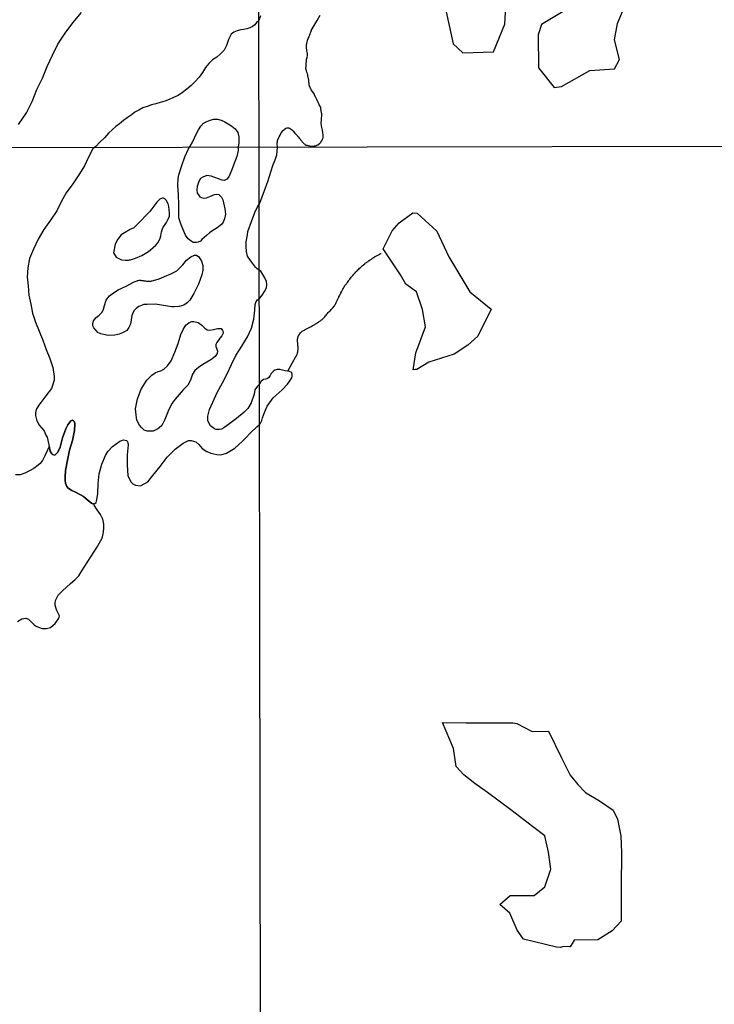
# Model space of a CAD drawing. Extents: x 180746 to 183159, y 1652106 to 1654884.
# Drawn here: x 182585 to 182837, y 1654017 to 1654374 of the extents above; entities that cross this region are included whole.
import ezdxf

# ---------------------------------------------------------------- set-up
doc = ezdxf.new("R2010")
doc.units = 0
doc.header["$MEASUREMENT"] = 0
for name, color, linetype in [('IMAGEM', 7, 'CONTINUOUS'), ('V-ARROIO', 140, 'CONTINUOUS'), ('V-BANHADO', 102, 'CONTINUOUS'), ('V-LAGOA', 150, 'CONTINUOUS'), ('X-LIMITE_1000', 7, 'CONTINUOUS')]:
    doc.layers.add(name, color=color, linetype=linetype)
picture_1 = doc.add_image_def('image1.jpg', size_in_pixel=(4019, 4627))

msp = doc.modelspace()

# ---------------------------------------------------------------- linework, layer by layer
at = {"layer": 'V-ARROIO'}
msp.add_lwpolyline([(182682.32, 1654246.35), (182683.9, 1654249.22), (182685.3, 1654251.67), (182685.33, 1654251.72), (182685.4, 1654251.83), (182685.46, 1654251.98), (182685.58, 1654252.28), (182685.73, 1654252.53), (182685.84, 1654252.79), (182685.86, 1654253.08), (182685.97, 1654253.34), (182685.99, 1654253.64), (182686.01, 1654253.89), (182686.08, 1654254.15), (182686.12, 1654254.45), (182686.12, 1654254.7), (182686.12, 1654254.96), (182686.1, 1654255.25), (182686.01, 1654255.55), (182685.99, 1654255.81), (182685.99, 1654256.1), (182685.97, 1654256.36), (182685.93, 1654256.66), (182685.86, 1654256.91), (182685.86, 1654257.17), (182685.86, 1654257.47), (182685.86, 1654257.72), (182685.88, 1654258.02), (182685.97, 1654258.32), (182685.99, 1654258.57), (182686.12, 1654258.83), (182686.12, 1654258.93), (182686.16, 1654259.04), (182686.22, 1654259.12), (182686.25, 1654259.21), (182686.29, 1654259.29), (182686.31, 1654259.38), (182686.37, 1654259.46), (182686.44, 1654259.55), (182686.5, 1654259.66), (182686.73, 1654259.97), (182686.99, 1654260.27), (182687.24, 1654260.57), (182687.54, 1654260.84), (182687.8, 1654261.03), (182688.08, 1654261.16), (182688.35, 1654261.29), (182688.61, 1654261.44), (182688.87, 1654261.59), (182689.12, 1654261.74), (182689.38, 1654261.88), (182689.67, 1654261.99), (182689.9, 1654262.12), (182690.14, 1654262.23), (182690.39, 1654262.38), (182690.61, 1654262.5), (182690.86, 1654262.61), (182691.14, 1654262.76), (182691.42, 1654262.91), (182691.67, 1654263.06), (182691.89, 1654263.2), (182692.12, 1654263.33), (182692.4, 1654263.54), (182692.67, 1654263.67), (182692.95, 1654263.84), (182693.2, 1654263.99), (182693.46, 1654264.16), (182693.71, 1654264.33), (182693.93, 1654264.48), (182694.18, 1654264.65), (182694.39, 1654264.82), (182694.57, 1654264.97), (182694.78, 1654265.14), (182695.03, 1654265.31), (182695.22, 1654265.51), (182695.48, 1654265.78), (182695.75, 1654266.08), (182696.01, 1654266.38), (182696.26, 1654266.69), (182696.52, 1654266.99), (182696.77, 1654267.29), (182697.03, 1654267.59), (182697.28, 1654267.86), (182697.54, 1654268.14), (182697.79, 1654268.4), (182698.07, 1654268.67), (182698.33, 1654268.93), (182698.56, 1654269.18), (182698.81, 1654269.48), (182699.03, 1654269.8), (182699.22, 1654270.03), (182699.45, 1654270.4), (182699.6, 1654270.65), (182699.73, 1654270.91), (182699.86, 1654271.21), (182700.01, 1654271.46), (182700.13, 1654271.76), (182700.26, 1654272.01), (182700.39, 1654272.27), (182700.54, 1654272.57), (182700.64, 1654272.82), (182700.64, 1654272.82), (182700.79, 1654273.12), (182700.9, 1654273.38), (182701.09, 1654273.67), (182701.22, 1654273.97), (182701.35, 1654274.23), (182701.52, 1654274.52), (182701.62, 1654274.78), (182701.79, 1654275.08), (182701.92, 1654275.33), (182702.05, 1654275.59), (182702.2, 1654275.89), (182702.33, 1654276.14), (182702.54, 1654276.44), (182702.71, 1654276.69), (182702.84, 1654276.95), (182703.01, 1654277.25), (182703.2, 1654277.5), (182703.37, 1654277.8), (182703.58, 1654278.05), (182703.73, 1654278.31), (182703.96, 1654278.56), (182704.22, 1654278.88), (182704.43, 1654279.2), (182704.62, 1654279.46), (182704.85, 1654279.73), (182705.11, 1654280.1), (182705.33, 1654280.39), (182705.54, 1654280.65), (182705.79, 1654280.94), (182706.03, 1654281.22), (182706.28, 1654281.52), (182706.54, 1654281.8), (182706.79, 1654282.07), (182707.07, 1654282.33), (182707.24, 1654282.52), (182707.49, 1654282.77), (182707.79, 1654283.09), (182708.09, 1654283.39), (182708.39, 1654283.69), (182708.71, 1654283.98), (182708.96, 1654284.22), (182709.22, 1654284.43), (182709.47, 1654284.64), (182709.73, 1654284.86), (182709.94, 1654285.09), (182710.22, 1654285.3), (182710.43, 1654285.47), (182710.6, 1654285.6), (182710.83, 1654285.73), (182711.03, 1654285.88), (182711.45, 1654286.17), (182711.66, 1654286.32), (182711.9, 1654286.51), (182712.18, 1654286.71), (182712.43, 1654286.86), (182712.64, 1654287.03), (182712.88, 1654287.18), (182713.15, 1654287.37), (182713.38, 1654287.52), (182713.62, 1654287.62), (182713.83, 1654287.82), (182714.01, 1654287.88), (182714.22, 1654288.05), (182714.47, 1654288.2), (182714.77, 1654288.34), (182715, 1654288.47), (182715.24, 1654288.6), (182715.54, 1654288.77), (182715.81, 1654288.92), (182716.05, 1654288.98), (182716.22, 1654289.06)], dxfattribs=at)
at = {"layer": 'V-BANHADO'}
for points in [[(182784.56, 1654378.16), (182774.28, 1654371.97), (182773.06, 1654368.32), (182773.23, 1654356.32), (182778.92, 1654349.19), (182781.58, 1654349.52), (182791.85, 1654355.38), (182800.75, 1654355.99), (182802.63, 1654359.31), (182800.75, 1654366.49), (182801.91, 1654372.41), (182805.45, 1654381.25)], [(182739.13, 1654379.37), (182742.28, 1654365.05), (182745.76, 1654361.79), (182756.93, 1654362.12), (182761.07, 1654372.13), (182761.35, 1654378.49)], [(182584.74, 1654335.73), (182587.61, 1654339.95), (182589.66, 1654344.17), (182591.39, 1654348.43), (182593.41, 1654352.61), (182595.18, 1654356.79), (182597.09, 1654360.9), (182598.96, 1654364.94), (182601.62, 1654368.88), (182604.46, 1654372.67), (182607.62, 1654376.36)], [(182584.37, 1654155.63), (182585.92, 1654156.58), (182587.34, 1654156.81), (182588.33, 1654156.49), (182588.93, 1654155.93), (182590.44, 1654154.48), (182591.13, 1654153.95), (182591.98, 1654153.56), (182593.37, 1654153.15), (182594.88, 1654153.13), (182596.32, 1654153.48), (182597.35, 1654154.28), (182597.98, 1654154.88), (182599.27, 1654156.58), (182599.53, 1654157.2), (182599.58, 1654157.66), (182599.37, 1654158.19), (182598.54, 1654159.86), (182598, 1654161.6), (182597.98, 1654162.57), (182598.26, 1654163.48), (182599.16, 1654165.18), (182600.65, 1654166.79), (182602.11, 1654168.13), (182603.62, 1654169.4), (182605.16, 1654170.74), (182606.65, 1654172.19), (182606.65, 1654172.19), (182607.73, 1654173.98), (182608.77, 1654175.72), (182609.89, 1654177.42), (182611.01, 1654179.12), (182612.04, 1654180.82), (182613.09, 1654182.49), (182614.14, 1654184.16), (182615.06, 1654185.8), (182615.43, 1654187.48), (182615.65, 1654189.22), (182615.64, 1654190.96), (182615.29, 1654192.7), (182614.43, 1654194.43), (182613.29, 1654196.1), (182612.15, 1654197.82), (182611.91, 1654198.34), (182611.7, 1654198.3), (182611.24, 1654198.49), (182610.13, 1654199.42), (182608.33, 1654200.91), (182607.24, 1654201.61), (182605.1, 1654202.65), (182604.06, 1654203.07), (182602.71, 1654204.03), (182602.29, 1654204.53), (182601.81, 1654205.82), (182601.71, 1654206.72), (182601.61, 1654208.03), (182601.77, 1654210.34), (182602.47, 1654214.09), (182603.28, 1654217.69), (182604.3, 1654221.29), (182605.01, 1654224.83), (182605.21, 1654227.28), (182604.99, 1654228.05), (182604.69, 1654228.42), (182604.29, 1654228.59), (182603.76, 1654228.34), (182602.63, 1654226.9), (182601.94, 1654225.47), (182600.7, 1654222.22), (182599.89, 1654218.87), (182599.03, 1654217.01), (182598.42, 1654216.39), (182597.88, 1654215.97), (182597.03, 1654216.18), (182596.78, 1654216.39), (182596.16, 1654217.33), (182595.93, 1654218.58), (182595.85, 1654219.13), (182595.07, 1654217.45), (182594.31, 1654215.74), (182593.41, 1654214), (182592.6, 1654212.95), (182591.83, 1654212.37), (182590.28, 1654211.15), (182588.67, 1654210.23), (182587.03, 1654209.38), (182585.35, 1654208.86), (182583.71, 1654208.83)]]:
    msp.add_lwpolyline(points, dxfattribs=at)
for points in [[(182728.47, 1654246.96), (182727.74, 1654246.87), (182728.81, 1654253.02), (182732.3, 1654262.42), (182731.21, 1654268.76), (182729.03, 1654275.1), (182725.13, 1654277.92), (182723.19, 1654281.25), (182716.91, 1654290.74), (182720.13, 1654297.27), (182722.7, 1654300.14), (182727.67, 1654303.76), (182729.22, 1654303.62), (182736.32, 1654297.18), (182740.71, 1654287.78), (182748.3, 1654275.1), (182756.03, 1654268.85), (182751.26, 1654259.03), (182747.65, 1654255.79), (182742.61, 1654252.55), (182733.52, 1654249.64), (182729.17, 1654246.94), (182728.47, 1654246.96)], [(182767.73, 1654040.5), (182765.45, 1654043.76), (182762.79, 1654049.9), (182759.23, 1654053.08), (182762.94, 1654056.39), (182766.68, 1654056.39), (182771.62, 1654056.35), (182775.54, 1654059.53), (182777.7, 1654065.85), (182776.87, 1654072.1), (182775.46, 1654078.03), (182771.09, 1654081.32), (182763.2, 1654087.39), (182759.01, 1654090.59), (182754.73, 1654093.73), (182750.11, 1654096.95), (182746.14, 1654100.09), (182743.34, 1654103.09), (182742.38, 1654109.62), (182738.39, 1654119.07), (182746.98, 1654118.94), (182755.52, 1654118.94), (182763.88, 1654118.9), (182765.41, 1654118.72), (182770.87, 1654115.81), (182776.86, 1654115.85), (182781.53, 1654106.18), (182784.74, 1654099.96), (182787.52, 1654096.6), (182790.23, 1654093.73), (182795.38, 1654090.6), (182800.23, 1654087.25), (182801.82, 1654084.07), (182803.12, 1654077.98), (182803.35, 1654071.97), (182803.24, 1654059.48), (182803.17, 1654047.03), (182799.96, 1654043.5), (182794.77, 1654040.28), (182786.09, 1654040.19), (182784.75, 1654037.72), (182782.24, 1654037.85), (182781.19, 1654037.45), (182779.74, 1654037.59), (182767.73, 1654040.5)]]:
    msp.add_lwpolyline(points, close=True, dxfattribs=at)
at = {"layer": 'V-LAGOA'}
msp.add_lwpolyline([(182672.42, 1654375.2), (182671.83, 1654373.46), (182671.48, 1654373.13), (182671.02, 1654372.77), (182670.35, 1654371.94), (182669.52, 1654371.28), (182668.58, 1654370.81), (182667.53, 1654370.49), (182666.44, 1654370.25), (182665.33, 1654370.06), (182664.04, 1654369.67), (182662.8, 1654369.19), (182661.84, 1654368.49), (182660.83, 1654366.53), (182660.15, 1654364.43), (182659.25, 1654362.7), (182657.98, 1654361.35), (182656.58, 1654360.19), (182655.02, 1654359.21), (182653.78, 1654357.91), (182652.55, 1654356.49), (182651.49, 1654354.68), (182650.17, 1654352.96), (182648.78, 1654351.32), (182647.3, 1654349.86), (182645.74, 1654348.61), (182644.19, 1654347.35), (182642.58, 1654346.24), (182640.96, 1654345.57), (182639.34, 1654344.9), (182637.72, 1654344.23), (182636.11, 1654343.78), (182634.55, 1654343.27), (182632.99, 1654342.87), (182631.43, 1654342.3), (182629.84, 1654341.79), (182628.37, 1654341), (182626.9, 1654340.21), (182625.57, 1654339.22), (182624.14, 1654338.25), (182622.75, 1654337.18), (182621.38, 1654336.08), (182619.96, 1654335), (182618.64, 1654333.87), (182617.39, 1654332.64), (182615.89, 1654330.95), (182614.27, 1654329.38), (182612.76, 1654327.78), (182612.29, 1654327.44), (182611.7, 1654326.99), (182610.15, 1654323.94), (182608.64, 1654320.75), (182606.61, 1654317.53), (182604.49, 1654314.31), (182602, 1654311.03), (182600.2, 1654307.73), (182598.61, 1654304.43), (182596.37, 1654301.07), (182593.97, 1654297.72), (182591.88, 1654294.21), (182590.13, 1654290.62), (182588.78, 1654287.19), (182588.11, 1654283.88), (182587.88, 1654280.58), (182588.21, 1654277.25), (182588.54, 1654273.92), (182589.17, 1654270.67), (182589.17, 1654270.67), (182589.87, 1654267.44), (182590.95, 1654264.16), (182592.26, 1654260.88), (182593.55, 1654257.58), (182594.79, 1654254.28), (182596.1, 1654251), (182597.21, 1654247.7), (182597.67, 1654244.5), (182597.7, 1654243.16), (182596.97, 1654240.82), (182596.7, 1654240.07), (182594.64, 1654237.38), (182592.1, 1654234.03), (182591.18, 1654232.51), (182590.86, 1654231.33), (182590.84, 1654230.35), (182591.4, 1654228.41), (182592.32, 1654226.73), (182594.04, 1654224.73), (182594.62, 1654223.14), (182595.07, 1654222.4), (182595.77, 1654219.66), (182595.93, 1654218.58), (182596.16, 1654217.33), (182596.78, 1654216.39), (182597.03, 1654216.18), (182597.88, 1654215.97), (182598.42, 1654216.39), (182599.03, 1654217.01), (182599.89, 1654218.87), (182600.7, 1654222.22), (182601.94, 1654225.47), (182602.63, 1654226.9), (182603.76, 1654228.34), (182604.29, 1654228.59), (182604.69, 1654228.42), (182604.99, 1654228.05), (182605.21, 1654227.28), (182605.01, 1654224.83), (182604.3, 1654221.29), (182603.28, 1654217.69), (182602.47, 1654214.09), (182601.77, 1654210.34), (182601.61, 1654208.03), (182601.71, 1654206.72), (182601.81, 1654205.82), (182602.29, 1654204.53), (182602.71, 1654204.03), (182604.06, 1654203.07), (182605.1, 1654202.65), (182607.24, 1654201.61), (182608.33, 1654200.91), (182610.13, 1654199.42), (182611.24, 1654198.49), (182611.7, 1654198.3), (182612.41, 1654198.41), (182612.88, 1654198.78), (182613.19, 1654199.69), (182613.55, 1654202.06), (182613.62, 1654205.58), (182613.95, 1654209.2), (182614.94, 1654212.64), (182616.28, 1654215.87), (182617.08, 1654217.21), (182618.8, 1654219.12), (182621.5, 1654220.96), (182622.81, 1654221.44), (182623.95, 1654221.27), (182624.4, 1654220.58), (182624.5, 1654219.73), (182624.12, 1654216.05), (182624.1, 1654212.29), (182624.4, 1654208.61), (182625.44, 1654206.32), (182626.19, 1654205.57), (182627.16, 1654205.09), (182628.94, 1654204.88), (182630.55, 1654205.63), (182631.57, 1654206.32), (182633.47, 1654208.53), (182636.06, 1654211.86), (182638.62, 1654215.22), (182641.54, 1654218.09), (182644.46, 1654220.25), (182646.38, 1654221.22), (182647.27, 1654221.24), (182649.05, 1654220.75), (182650.05, 1654219.77), (182651.3, 1654218.39), (182653.01, 1654217.32), (182654.48, 1654216.63), (182656.64, 1654216.13), (182658.1, 1654216.07), (182660.13, 1654216.71), (182663.12, 1654218.47), (182665.92, 1654221.06), (182666.89, 1654221.97), (182668.97, 1654224.2), (182671.08, 1654226.19), (182672.06, 1654227.05), (182672.28, 1654227.29), (182672.91, 1654228.56), (182673.24, 1654229.43), (182673.85, 1654231.42), (182674.9, 1654233.67), (182676.39, 1654235.88), (182677.07, 1654236.7), (182678.11, 1654237.72), (182680.35, 1654239.67), (182682.28, 1654241.63), (182682.9, 1654242.47), (182683.83, 1654243.97), (182683.91, 1654244.56), (182683.91, 1654245.18), (182683.83, 1654245.73), (182683.54, 1654246.06), (182682.97, 1654246.23), (182681.38, 1654246.52), (182679.5, 1654246.97), (182678.49, 1654247.04), (182677.61, 1654246.78), (182677.29, 1654246.54), (182676.32, 1654245.56), (182675.91, 1654244.79), (182675.44, 1654244.07), (182674.94, 1654243.71), (182674.42, 1654243.5), (182673.54, 1654243.42), (182672.73, 1654242.74), (182672.04, 1654241.71), (182671.38, 1654240.99), (182670.46, 1654239.66), (182670.14, 1654238), (182669.1, 1654234.85), (182667.9, 1654232.81), (182666.54, 1654231.48), (182663.7, 1654229.28), (182660.8, 1654227.1), (182659.15, 1654225.8), (182658.29, 1654225.3), (182657.46, 1654225.18), (182656.33, 1654225.22), (182655.84, 1654225.48), (182654.33, 1654226.62), (182653.41, 1654228.34), (182653.33, 1654230.07), (182653.96, 1654232.52), (182655.13, 1654235.2), (182656.76, 1654238.68), (182658.63, 1654242.11), (182660.37, 1654245.46), (182661.92, 1654248.74), (182663.52, 1654252.04), (182665.66, 1654255.44), (182667.8, 1654258.79), (182669.22, 1654261.99), (182670, 1654265.26), (182670.43, 1654268.43), (182670.56, 1654270.58), (182670.9, 1654271.65), (182671.41, 1654272.23), (182671.99, 1654272.59), (182672.68, 1654273.41), (182673.35, 1654274.31), (182673.9, 1654275.21), (182674.58, 1654276.58), (182674.75, 1654277.61), (182674.6, 1654278.87), (182674.03, 1654280.26), (182672.52, 1654282.6), (182671.97, 1654283.03), (182671.25, 1654283.45), (182670.66, 1654284.09), (182668.78, 1654286.52), (182667.71, 1654288), (182667.36, 1654289.71), (182667.24, 1654291.57), (182667.27, 1654293.21), (182667.7, 1654295.79), (182667.89, 1654296.97), (182669.23, 1654300.65), (182670.38, 1654303.88), (182671.48, 1654306.13), (182671.93, 1654306.79), (182672.6, 1654308.24), (182674.44, 1654313.19), (182675.11, 1654315.16), (182676.91, 1654320.86), (182677.81, 1654322.95), (182678.37, 1654324.83), (182678.65, 1654327.46), (182678.53, 1654328.88), (182678.52, 1654329.26), (182678.57, 1654329.39), (182678.67, 1654330.07), (182678.75, 1654330.24), (182679.05, 1654331.05), (182679.18, 1654331.27), (182679.57, 1654331.92), (182679.98, 1654332.76), (182680.51, 1654333.49), (182680.57, 1654333.57), (182680.64, 1654333.63), (182680.7, 1654333.7), (182680.76, 1654333.78), (182681.38, 1654334.25), (182681.45, 1654334.31), (182681.55, 1654334.36), (182681.6, 1654334.42), (182681.77, 1654334.49), (182682.09, 1654334.55), (182682.43, 1654334.59), (182682.77, 1654334.55), (182682.92, 1654334.51), (182684.02, 1654333.67), (182684.09, 1654333.63), (182684.18, 1654333.55), (182684.22, 1654333.5), (182684.41, 1654333.27), (182684.95, 1654332.67), (182685.14, 1654332.44), (182685.2, 1654332.35), (182685.7, 1654331.78), (182685.78, 1654331.67), (182685.84, 1654331.62), (182686.04, 1654331.43), (182686.08, 1654331.37), (182686.63, 1654330.73), (182686.78, 1654330.49), (182686.89, 1654330.39), (182686.96, 1654330.32), (182686.98, 1654330.26), (182687.45, 1654329.69), (182687.55, 1654329.53), (182687.7, 1654329.34), (182688.3, 1654328.83), (182688.49, 1654328.64), (182688.64, 1654328.47), (182688.84, 1654328.29), (182689.05, 1654328.27), (182689.26, 1654328.25), (182689.43, 1654328.23), (182690.61, 1654327.89), (182691.01, 1654327.87), (182691.36, 1654327.91), (182691.7, 1654327.97), (182692.08, 1654328.04), (182692.42, 1654328.1), (182693.12, 1654328.36), (182693.23, 1654328.4), (182693.55, 1654328.53), (182693.64, 1654328.72), (182693.79, 1654328.81), (182694, 1654328.96), (182694.25, 1654329.19), (182694.32, 1654329.39), (182694.73, 1654329.9), (182694.87, 1654330.33), (182695.07, 1654330.84), (182695.11, 1654331), (182695.15, 1654331.05), (182695.09, 1654331.18), (182695.11, 1654331.35), (182695.17, 1654331.95), (182695.06, 1654332.94), (182694.92, 1654333.7), (182694.66, 1654334.67), (182694.58, 1654335.45), (182694.42, 1654336.18), (182694.47, 1654336.43), (182694.55, 1654337.2), (182694.58, 1654337.41), (182694.58, 1654337.76), (182694.61, 1654338.14), (182694.64, 1654338.91), (182694.64, 1654339.16), (182694.68, 1654339.63), (182694.6, 1654339.98), (182694.46, 1654340.81), (182694.34, 1654341.51), (182694.32, 1654341.85), (182694.32, 1654341.96), (182694.25, 1654342.02), (182694.16, 1654342.15), (182693.72, 1654342.96), (182693.64, 1654343.22), (182693.4, 1654343.73), (182693.4, 1654343.84), (182693.27, 1654344.03), (182692.93, 1654344.84), (182692.5, 1654345.57), (182692.5, 1654345.57), (182692.08, 1654346.38), (182692.08, 1654346.44), (182692.06, 1654346.53), (182691.99, 1654346.59), (182691.97, 1654346.72), (182690.79, 1654348.36), (182690.15, 1654350.07), (182689.99, 1654351.81), (182689.64, 1654353.47), (182689.64, 1654353.55), (182689.58, 1654353.81), (182689.5, 1654353.98), (182689.34, 1654354.49), (182689.3, 1654354.79), (182689.1, 1654355.29), (182688.94, 1654356.07), (182688.96, 1654356.93), (182688.97, 1654356.97), (182689, 1654357.61), (182689.03, 1654357.95), (182689.11, 1654358.59), (182689.16, 1654359.46), (182689.37, 1654360.09), (182689.47, 1654360.82), (182689.49, 1654361.58), (182689.42, 1654361.88), (182689.26, 1654362.56), (182689.21, 1654362.82), (182689.11, 1654363.5), (182689.11, 1654363.8), (182689.08, 1654364.52), (182689.26, 1654365.12), (182689.3, 1654365.42), (182689.39, 1654365.68), (182689.5, 1654366.36), (182689.79, 1654367), (182689.92, 1654367.3), (182690.05, 1654367.6), (182690.1, 1654367.77), (182690.31, 1654368.28), (182690.43, 1654368.58), (182690.51, 1654368.75), (182690.71, 1654369.27), (182690.84, 1654369.56), (182690.88, 1654369.65), (182690.92, 1654369.65), (182690.86, 1654369.8), (182691.92, 1654371.65), (182692.98, 1654373.5), (182694.04, 1654375.36)], dxfattribs=at)
for points in [[(182646.73, 1654327.51), (182646.98, 1654327.92), (182647.86, 1654329.4), (182648.54, 1654330.93), (182649.21, 1654332.46), (182649.97, 1654333.87), (182650.79, 1654335.23), (182651.78, 1654336.29), (182652.97, 1654336.91), (182654.25, 1654337.38), (182655.52, 1654337.76), (182656.85, 1654337.76), (182658.18, 1654337.37), (182659.49, 1654336.76), (182660.76, 1654336), (182662.06, 1654335.17), (182663.31, 1654334.2), (182664.19, 1654332.94), (182664.55, 1654331.26), (182664.58, 1654329.11), (182664.42, 1654327.53), (182664.34, 1654326.36), (182663.87, 1654324.15), (182663.23, 1654322.56), (182661.97, 1654319.12), (182660.99, 1654316.84), (182660.28, 1654315.92), (182659.28, 1654315.5), (182658.56, 1654315.57), (182657.22, 1654316.13), (182654.53, 1654317.11), (182653.01, 1654317.24), (182651.58, 1654316.68), (182650.76, 1654316.15), (182650.05, 1654315.15), (182649.55, 1654313.32), (182649.37, 1654312.08), (182649.5, 1654310.86), (182649.98, 1654310.23), (182650.51, 1654309.54), (182651.63, 1654309.09), (182652.87, 1654309.17), (182654.09, 1654309.64), (182655.73, 1654310.41), (182656.48, 1654310.57), (182657.34, 1654310.41), (182658.37, 1654309.4), (182658.86, 1654308.48), (182659.56, 1654305.25), (182659.78, 1654303.24), (182659.46, 1654301.57), (182658.88, 1654300.4), (182658.35, 1654299.56), (182656.77, 1654298.35), (182654.85, 1654297.11), (182653.92, 1654296.56), (182652.86, 1654295.58), (182651.25, 1654294.15), (182650.68, 1654293.54), (182649.91, 1654293.14), (182649.22, 1654293.04), (182648.09, 1654293.04), (182647.28, 1654293.47), (182646.22, 1654294.39), (182645.26, 1654295.65), (182643.73, 1654299.45), (182642.86, 1654301.94), (182642.87, 1654303.07), (182642.82, 1654306.69), (182642.69, 1654310.28), (182642.51, 1654313.83), (182642.64, 1654316.23), (182642.83, 1654317.58), (182643.92, 1654320.88), (182645.04, 1654324.11), (182646.37, 1654326.96)], [(182625.38, 1654286.77), (182627.2, 1654287.28), (182629.49, 1654288.28), (182631.9, 1654289.79), (182632.61, 1654290.39), (182634.5, 1654292.01), (182635.4, 1654293.04), (182636.1, 1654294.57), (182636.31, 1654295.47), (182636.52, 1654296.85), (182637, 1654298.38), (182638.41, 1654300.29), (182639.01, 1654301.51), (182639.48, 1654302.57), (182639.48, 1654303.65), (182639.28, 1654306.03), (182638.97, 1654307.08), (182638.22, 1654308.33), (182637.75, 1654308.82), (182637.32, 1654309.06), (182636.94, 1654309.06), (182636.6, 1654309), (182636.26, 1654308.89), (182635.92, 1654308.72), (182634.89, 1654307.62), (182632.36, 1654304.22), (182631.5, 1654303.4), (182628.53, 1654300.25), (182626.49, 1654298.34), (182625.22, 1654297.67), (182623.14, 1654296.52), (182621.94, 1654295.75), (182620.75, 1654294.26), (182619.8, 1654292.42), (182619.22, 1654289.28), (182620.19, 1654287.68), (182622.03, 1654286.72), (182623.51, 1654286.56), (182623.89, 1654286.61), (182624.27, 1654286.63), (182624.61, 1654286.65), (182624.99, 1654286.69), (182625.38, 1654286.77)], [(182633.72, 1654279.22), (182635.77, 1654279.82), (182636.62, 1654280.2), (182638.54, 1654281), (182639.69, 1654281.55), (182642.08, 1654282.77), (182642.89, 1654283.42), (182644.33, 1654284.95), (182645.62, 1654286.64), (182647.17, 1654287.77), (182648.53, 1654288.46), (182649.28, 1654288.41), (182650.1, 1654287.85), (182651.12, 1654286.24), (182651.58, 1654284.68), (182651.57, 1654282.96), (182651.17, 1654281.32), (182650, 1654277.94), (182648.25, 1654274.51), (182646.82, 1654272.11), (182645.83, 1654271.1), (182644.65, 1654270.36), (182643.02, 1654269.86), (182641.18, 1654269.65), (182640.23, 1654269.65), (182637.31, 1654270.13), (182634.39, 1654270.61), (182631.37, 1654270.58), (182630.14, 1654270.56), (182628.37, 1654269.79), (182627.44, 1654269.08), (182626.53, 1654268.28), (182625.87, 1654266.59), (182625.33, 1654263.39), (182624.79, 1654262.18), (182624.02, 1654261.17), (182623.16, 1654260.66), (182622.42, 1654260.32), (182621.22, 1654259.81), (182619.66, 1654259.44), (182617.51, 1654259.33), (182616.66, 1654259.38), (182614.57, 1654259.94), (182613.54, 1654260.36), (182612.89, 1654261.1), (182612.05, 1654262.05), (182611.73, 1654262.76), (182611.73, 1654263.48), (182611.96, 1654264.61), (182612.95, 1654265.8), (182614.03, 1654266.71), (182615.1, 1654267.8), (182615.57, 1654268.82), (182615.92, 1654270.22), (182616.49, 1654272.1), (182617.17, 1654272.97), (182617.78, 1654273.69), (182619.14, 1654274.82), (182620.85, 1654275.86), (182623.77, 1654277.23), (182626.71, 1654278.76), (182627.78, 1654279.13), (182627.88, 1654279.21), (182627.88, 1654279.25), (182628.1, 1654279.27), (182628.44, 1654279.31), (182628.73, 1654279.31), (182629.03, 1654279.31), (182629.33, 1654279.27), (182629.63, 1654279.27), (182629.92, 1654279.21), (182630.22, 1654279.14), (182630.52, 1654279.1), (182630.82, 1654279.06), (182631.11, 1654279.02), (182631.41, 1654279), (182631.71, 1654279), (182632.01, 1654278.95), (182632.31, 1654278.95), (182632.6, 1654279), (182632.9, 1654279.06), (182633.24, 1654279.1), (182633.72, 1654279.22)], [(182658.89, 1654260.21), (182658.47, 1654259.24), (182657.76, 1654258.34), (182656.65, 1654256.78), (182656.3, 1654256.09), (182656.26, 1654255.32), (182656.55, 1654254.7), (182656.88, 1654253.68), (182656.74, 1654252.78), (182655.97, 1654251.69), (182654.42, 1654250.53), (182651.56, 1654248.84), (182650.01, 1654247.76), (182648.64, 1654246.57), (182647.84, 1654245.27), (182647.12, 1654243.11), (182646.08, 1654241.28), (182644.45, 1654239.57), (182642.24, 1654237.13), (182641.57, 1654236.27), (182640.48, 1654234.76), (182639.18, 1654232.54), (182637.74, 1654228.84), (182636.68, 1654226.72), (182635.78, 1654225.82), (182635.19, 1654225.43), (182633.6, 1654224.59), (182632.33, 1654224.61), (182631.32, 1654224.59), (182630.29, 1654225.04), (182629.28, 1654226.01), (182628.56, 1654226.77), (182627.6, 1654228.68), (182627.45, 1654229.47), (182627.14, 1654232.78), (182627.82, 1654236.37), (182629.16, 1654239.81), (182631.23, 1654243.16), (182633.07, 1654244.9), (182634.31, 1654245.73), (182635.35, 1654246.23), (182636.27, 1654246.53), (182637.38, 1654247.07), (182638.79, 1654248.29), (182640.08, 1654250.09), (182641.44, 1654253.31), (182642.61, 1654256.45), (182643.63, 1654259.65), (182644.38, 1654261.52), (182645.39, 1654263.04), (182646.57, 1654263.96), (182647.51, 1654264.33), (182648.3, 1654264.33), (182649.82, 1654263.96), (182651.22, 1654263.06), (182652.24, 1654262), (182653.08, 1654261.42), (182654.1, 1654261.23), (182655.46, 1654261.52), (182656.89, 1654261.87), (182658.15, 1654261.81), (182658.72, 1654261.16), (182658.88, 1654260.6), (182658.89, 1654260.21)]]:
    msp.add_lwpolyline(points, close=True, dxfattribs=at)
at = {"layer": 'X-LIMITE_1000'}
for p, q in [((182675.41, 1652110.31), (182671.02, 1654881.79)), ((183153.23, 1654328.28), (180746.55, 1654324.32))]:
    msp.add_line(p, q, dxfattribs=at)

# ---------------------------------------------------------------- referenced raster images: frames only (the image files are external)
at = {"layer": 'IMAGEM'}
image = msp.add_image(picture_1, insert=(180745.77, 1652106.37), size_in_units=(2412.91, 2777.94), dxfattribs=at)
image.dxf.flags = 7

doc.saveas('drawing.dxf')
